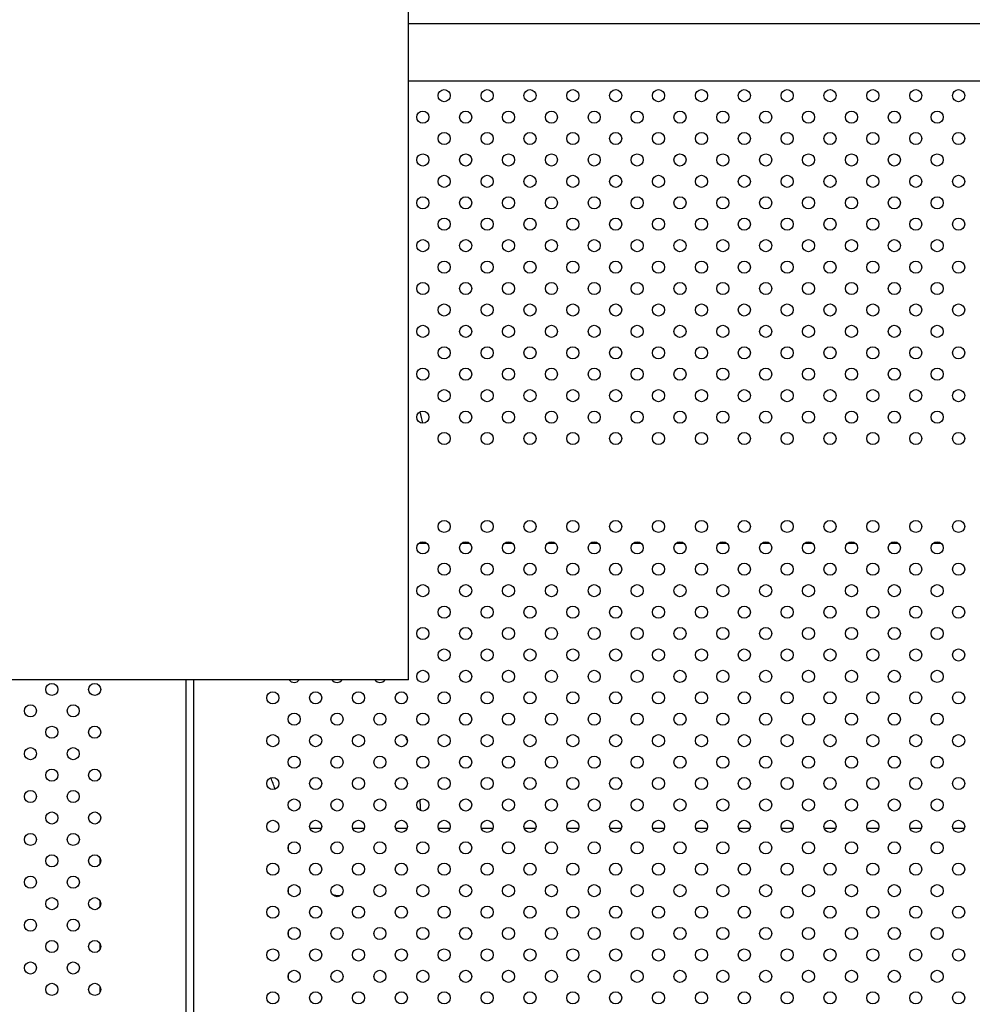
# Model space of a CAD drawing. Units: millimetres. Extents: x 2877.7 to 2892.8, y 1489.1 to 1500.3.
# Drawn here: x 2885.6 to 2886.2, y 1493.3 to 1494 of the extents above; entities that cross this region are included whole.
import ezdxf

# ---------------------------------------------------------------- set-up
doc = ezdxf.new("R2010")
doc.units = ezdxf.units.MM
doc.layers.add('supe-VIS', color=7, linetype='Continuous')

msp = doc.modelspace()

# ---------------------------------------------------------------- linework, layer by layer
at = {"layer": 'supe-VIS'}
for p, q in [((2885.82247, 1493.5157), (2885.82247, 1494.94125)), ((2885.82247, 1493.94889), (2886.49658, 1493.94889)), ((2885.82247, 1493.91089), (2886.49658, 1493.91089)), ((2885.82941, 1493.60589), (2885.83436, 1493.60589)), ((2885.85769, 1493.60589), (2885.86264, 1493.60589)), ((2885.88598, 1493.60589), (2885.89093, 1493.60589)), ((2885.91426, 1493.60589), (2885.91921, 1493.60589)), ((2885.94254, 1493.60589), (2885.9475, 1493.60589)), ((2885.97083, 1493.60589), (2885.97578, 1493.60589)), ((2885.99911, 1493.60589), (2886.00406, 1493.60589)), ((2886.0274, 1493.60589), (2886.03235, 1493.60589)), ((2886.05568, 1493.60589), (2886.06063, 1493.60589)), ((2886.08397, 1493.60589), (2886.08892, 1493.60589)), ((2886.11225, 1493.60589), (2886.1172, 1493.60589)), ((2886.14053, 1493.60589), (2886.14549, 1493.60589)), ((2886.16882, 1493.60589), (2886.17377, 1493.60589)), ((2885.82247, 1493.5157), (2884.43482, 1493.5157)), ((2885.67556, 1493.5157), (2885.67556, 1493.14303)), ((2885.68056, 1493.5157), (2885.68056, 1493.14324)), ((2885.76489, 1493.41741), (2885.75746, 1493.41741)), ((2885.79317, 1493.41741), (2885.78574, 1493.41741)), ((2885.82145, 1493.41741), (2885.81403, 1493.41741)), ((2885.84974, 1493.41741), (2885.84231, 1493.41741)), ((2885.87802, 1493.41741), (2885.8706, 1493.41741)), ((2885.90631, 1493.41741), (2885.89888, 1493.41741)), ((2885.93459, 1493.41741), (2885.92716, 1493.41741)), ((2885.96288, 1493.41741), (2885.95545, 1493.41741)), ((2885.99116, 1493.41741), (2885.98373, 1493.41741)), ((2886.01944, 1493.41741), (2886.01202, 1493.41741)), ((2886.04773, 1493.41741), (2886.0403, 1493.41741)), ((2886.07601, 1493.41741), (2886.06859, 1493.41741)), ((2886.1043, 1493.41741), (2886.09687, 1493.41741)), ((2886.13258, 1493.41741), (2886.12515, 1493.41741)), ((2886.16087, 1493.41741), (2886.15344, 1493.41741)), ((2886.18915, 1493.41741), (2886.18172, 1493.41741)), ((2885.7431, 1493.4055), (2885.7431, 1493.40402)), ((2885.6188, 1493.39827), (2885.6188, 1493.39408)), ((2885.7431, 1493.37721), (2885.7431, 1493.37574)), ((2885.6188, 1493.36999), (2885.6188, 1493.36579)), ((2885.7431, 1493.34893), (2885.7431, 1493.34745)), ((2885.6188, 1493.34171), (2885.6188, 1493.3375)), ((2885.7431, 1493.32064), (2885.7431, 1493.31917)), ((2885.6188, 1493.31343), (2885.6188, 1493.30921))]:
    msp.add_line(p, q, dxfattribs=at)
for centre in [(2885.84603, 1493.90117), (2885.87431, 1493.90117), (2885.90259, 1493.90117), (2885.93088, 1493.90117), (2885.95916, 1493.90117), (2885.98745, 1493.90117), (2886.01573, 1493.90117), (2886.04402, 1493.90117), (2886.0723, 1493.90117), (2886.10058, 1493.90117), (2886.12887, 1493.90117), (2886.15715, 1493.90117), (2886.18544, 1493.90117), (2885.83188, 1493.88702), (2885.86017, 1493.88702), (2885.88845, 1493.88702), (2885.91674, 1493.88702), (2885.94502, 1493.88702), (2885.9733, 1493.88702), (2886.00159, 1493.88702), (2886.02987, 1493.88702), (2886.05816, 1493.88702), (2886.08644, 1493.88702), (2886.11473, 1493.88702), (2886.14301, 1493.88702), (2886.17129, 1493.88702), (2885.84603, 1493.87288), (2885.87431, 1493.87288), (2885.90259, 1493.87288), (2885.93088, 1493.87288), (2885.95916, 1493.87288), (2885.98745, 1493.87288), (2886.01573, 1493.87288), (2886.04402, 1493.87288), (2886.0723, 1493.87288), (2886.10058, 1493.87288), (2886.12887, 1493.87288), (2886.15715, 1493.87288), (2886.18544, 1493.87288), (2885.83188, 1493.85874), (2885.86017, 1493.85874), (2885.88845, 1493.85874), (2885.91674, 1493.85874), (2885.94502, 1493.85874), (2885.9733, 1493.85874), (2886.00159, 1493.85874), (2886.02987, 1493.85874), (2886.05816, 1493.85874), (2886.08644, 1493.85874), (2886.11473, 1493.85874), (2886.14301, 1493.85874), (2886.17129, 1493.85874), (2885.84603, 1493.8446), (2885.87431, 1493.8446), (2885.90259, 1493.8446), (2885.93088, 1493.8446), (2885.95916, 1493.8446), (2885.98745, 1493.8446), (2886.01573, 1493.8446), (2886.04402, 1493.8446), (2886.0723, 1493.8446), (2886.10058, 1493.8446), (2886.12887, 1493.8446), (2886.15715, 1493.8446), (2886.18544, 1493.8446), (2885.83188, 1493.83045), (2885.86017, 1493.83045), (2885.88845, 1493.83045), (2885.91674, 1493.83045), (2885.94502, 1493.83045), (2885.9733, 1493.83045), (2886.00159, 1493.83045), (2886.02987, 1493.83045), (2886.05816, 1493.83045), (2886.08644, 1493.83045), (2886.11473, 1493.83045), (2886.14301, 1493.83045), (2886.17129, 1493.83045), (2885.84603, 1493.81631), (2885.87431, 1493.81631), (2885.90259, 1493.81631), (2885.93088, 1493.81631), (2885.95916, 1493.81631), (2885.98745, 1493.81631), (2886.01573, 1493.81631), (2886.04402, 1493.81631), (2886.0723, 1493.81631), (2886.10058, 1493.81631), (2886.12887, 1493.81631), (2886.15715, 1493.81631), (2886.18544, 1493.81631), (2885.83188, 1493.80217), (2885.86017, 1493.80217), (2885.88845, 1493.80217), (2885.91674, 1493.80217), (2885.94502, 1493.80217), (2885.9733, 1493.80217), (2886.00159, 1493.80217), (2886.02987, 1493.80217), (2886.05816, 1493.80217), (2886.08644, 1493.80217), (2886.11473, 1493.80217), (2886.14301, 1493.80217), (2886.17129, 1493.80217), (2885.84603, 1493.78803), (2885.87431, 1493.78803), (2885.90259, 1493.78803), (2885.93088, 1493.78803), (2885.95916, 1493.78803), (2885.98745, 1493.78803), (2886.01573, 1493.78803), (2886.04402, 1493.78803), (2886.0723, 1493.78803), (2886.10058, 1493.78803), (2886.12887, 1493.78803), (2886.15715, 1493.78803), (2886.18544, 1493.78803), (2885.83188, 1493.77389), (2885.86017, 1493.77389), (2885.88845, 1493.77389), (2885.91674, 1493.77389), (2885.94502, 1493.77389), (2885.9733, 1493.77389), (2886.00159, 1493.77389), (2886.02987, 1493.77389), (2886.05816, 1493.77389), (2886.08644, 1493.77389), (2886.11473, 1493.77389), (2886.14301, 1493.77389), (2886.17129, 1493.77389), (2885.84603, 1493.75974), (2885.87431, 1493.75974), (2885.90259, 1493.75974), (2885.93088, 1493.75974), (2885.95916, 1493.75974), (2885.98745, 1493.75974), (2886.01573, 1493.75974), (2886.04402, 1493.75974), (2886.0723, 1493.75974), (2886.10058, 1493.75974), (2886.12887, 1493.75974), (2886.15715, 1493.75974), (2886.18544, 1493.75974), (2885.83188, 1493.7456), (2885.86017, 1493.7456), (2885.88845, 1493.7456), (2885.91674, 1493.7456), (2885.94502, 1493.7456), (2885.9733, 1493.7456), (2886.00159, 1493.7456), (2886.02987, 1493.7456), (2886.05816, 1493.7456), (2886.08644, 1493.7456), (2886.11473, 1493.7456), (2886.14301, 1493.7456), (2886.17129, 1493.7456), (2885.84603, 1493.73146), (2885.87431, 1493.73146), (2885.90259, 1493.73146), (2885.93088, 1493.73146), (2885.95916, 1493.73146), (2885.98745, 1493.73146), (2886.01573, 1493.73146), (2886.04402, 1493.73146), (2886.0723, 1493.73146), (2886.10058, 1493.73146), (2886.12887, 1493.73146), (2886.15715, 1493.73146), (2886.18544, 1493.73146), (2885.83188, 1493.71732), (2885.86017, 1493.71732), (2885.88845, 1493.71732), (2885.91674, 1493.71732), (2885.94502, 1493.71732), (2885.9733, 1493.71732), (2886.00159, 1493.71732), (2886.02987, 1493.71732), (2886.05816, 1493.71732), (2886.08644, 1493.71732), (2886.11473, 1493.71732), (2886.14301, 1493.71732), (2886.17129, 1493.71732), (2885.84603, 1493.70318), (2885.87431, 1493.70318), (2885.90259, 1493.70318), (2885.93088, 1493.70318), (2885.95916, 1493.70318), (2885.98745, 1493.70318), (2886.01573, 1493.70318), (2886.04402, 1493.70318), (2886.0723, 1493.70318), (2886.10058, 1493.70318), (2886.12887, 1493.70318), (2886.15715, 1493.70318), (2886.18544, 1493.70318), (2885.83188, 1493.68903), (2885.86017, 1493.68903), (2885.88845, 1493.68903), (2885.91674, 1493.68903), (2885.94502, 1493.68903), (2885.9733, 1493.68903), (2886.00159, 1493.68903), (2886.02987, 1493.68903), (2886.05816, 1493.68903), (2886.08644, 1493.68903), (2886.11473, 1493.68903), (2886.14301, 1493.68903), (2886.17129, 1493.68903), (2885.84603, 1493.67489), (2885.87431, 1493.67489), (2885.90259, 1493.67489), (2885.93088, 1493.67489), (2885.95916, 1493.67489), (2885.98745, 1493.67489), (2886.01573, 1493.67489), (2886.04402, 1493.67489), (2886.0723, 1493.67489), (2886.10058, 1493.67489), (2886.12887, 1493.67489), (2886.15715, 1493.67489), (2886.18544, 1493.67489), (2885.84603, 1493.61689), (2885.87431, 1493.61689), (2885.90259, 1493.61689), (2885.93088, 1493.61689), (2885.95916, 1493.61689), (2885.98745, 1493.61689), (2886.01573, 1493.61689), (2886.04402, 1493.61689), (2886.0723, 1493.61689), (2886.10058, 1493.61689), (2886.12887, 1493.61689), (2886.15715, 1493.61689), (2886.18544, 1493.61689), (2885.83188, 1493.60275), (2885.86017, 1493.60275), (2885.88845, 1493.60275), (2885.91674, 1493.60275), (2885.94502, 1493.60275), (2885.9733, 1493.60275), (2886.00159, 1493.60275), (2886.02987, 1493.60275), (2886.05816, 1493.60275), (2886.08644, 1493.60275), (2886.11473, 1493.60275), (2886.14301, 1493.60275), (2886.17129, 1493.60275), (2885.84603, 1493.58861), (2885.87431, 1493.58861), (2885.90259, 1493.58861), (2885.93088, 1493.58861), (2885.95916, 1493.58861), (2885.98745, 1493.58861), (2886.01573, 1493.58861), (2886.04402, 1493.58861), (2886.0723, 1493.58861), (2886.10058, 1493.58861), (2886.12887, 1493.58861), (2886.15715, 1493.58861), (2886.18544, 1493.58861), (2885.83188, 1493.57446), (2885.86017, 1493.57446), (2885.88845, 1493.57446), (2885.91674, 1493.57446), (2885.94502, 1493.57446), (2885.9733, 1493.57446), (2886.00159, 1493.57446), (2886.02987, 1493.57446), (2886.05816, 1493.57446), (2886.08644, 1493.57446), (2886.11473, 1493.57446), (2886.14301, 1493.57446), (2886.17129, 1493.57446), (2885.84603, 1493.56032), (2885.87431, 1493.56032), (2885.90259, 1493.56032), (2885.93088, 1493.56032), (2885.95916, 1493.56032), (2885.98745, 1493.56032), (2886.01573, 1493.56032), (2886.04402, 1493.56032), (2886.0723, 1493.56032), (2886.10058, 1493.56032), (2886.12887, 1493.56032), (2886.15715, 1493.56032), (2886.18544, 1493.56032), (2885.83188, 1493.54618), (2885.86017, 1493.54618), (2885.88845, 1493.54618), (2885.91674, 1493.54618), (2885.94502, 1493.54618), (2885.9733, 1493.54618), (2886.00159, 1493.54618), (2886.02987, 1493.54618), (2886.05816, 1493.54618), (2886.08644, 1493.54618), (2886.11473, 1493.54618), (2886.14301, 1493.54618), (2886.17129, 1493.54618), (2885.84603, 1493.53204), (2885.87431, 1493.53204), (2885.90259, 1493.53204), (2885.93088, 1493.53204), (2885.95916, 1493.53204), (2885.98745, 1493.53204), (2886.01573, 1493.53204), (2886.04402, 1493.53204), (2886.0723, 1493.53204), (2886.10058, 1493.53204), (2886.12887, 1493.53204), (2886.15715, 1493.53204), (2886.18544, 1493.53204), (2885.83188, 1493.5179), (2885.86017, 1493.5179), (2885.88845, 1493.5179), (2885.91674, 1493.5179), (2885.94502, 1493.5179), (2885.9733, 1493.5179), (2886.00159, 1493.5179), (2886.02987, 1493.5179), (2886.05816, 1493.5179), (2886.08644, 1493.5179), (2886.11473, 1493.5179), (2886.14301, 1493.5179), (2886.17129, 1493.5179), (2885.5871, 1493.50931), (2885.61538, 1493.50931), (2885.73289, 1493.50375), (2885.76117, 1493.50375), (2885.78946, 1493.50375), (2885.81774, 1493.50375), (2885.84603, 1493.50375), (2885.87431, 1493.50375), (2885.90259, 1493.50375), (2885.93088, 1493.50375), (2885.95916, 1493.50375), (2885.98745, 1493.50375), (2886.01573, 1493.50375), (2886.04402, 1493.50375), (2886.0723, 1493.50375), (2886.10058, 1493.50375), (2886.12887, 1493.50375), (2886.15715, 1493.50375), (2886.18544, 1493.50375), (2885.57296, 1493.49517), (2885.60124, 1493.49517), (2885.74703, 1493.48961), (2885.77531, 1493.48961), (2885.8036, 1493.48961), (2885.83188, 1493.48961), (2885.86017, 1493.48961), (2885.88845, 1493.48961), (2885.91674, 1493.48961), (2885.94502, 1493.48961), (2885.9733, 1493.48961), (2886.00159, 1493.48961), (2886.02987, 1493.48961), (2886.05816, 1493.48961), (2886.08644, 1493.48961), (2886.11473, 1493.48961), (2886.14301, 1493.48961), (2886.17129, 1493.48961), (2885.5871, 1493.48102), (2885.61538, 1493.48103), (2885.73289, 1493.47547), (2885.76117, 1493.47547), (2885.78946, 1493.47547), (2885.81774, 1493.47547), (2885.84603, 1493.47547), (2885.87431, 1493.47547), (2885.90259, 1493.47547), (2885.93088, 1493.47547), (2885.95916, 1493.47547), (2885.98745, 1493.47547), (2886.01573, 1493.47547), (2886.04402, 1493.47547), (2886.0723, 1493.47547), (2886.10058, 1493.47547), (2886.12887, 1493.47547), (2886.15715, 1493.47547), (2886.18544, 1493.47547), (2885.57296, 1493.46688), (2885.60124, 1493.46688), (2885.74703, 1493.46133), (2885.77531, 1493.46133), (2885.8036, 1493.46133), (2885.83188, 1493.46133), (2885.86017, 1493.46133), (2885.88845, 1493.46133), (2885.91674, 1493.46133), (2885.94502, 1493.46133), (2885.9733, 1493.46133), (2886.00159, 1493.46133), (2886.02987, 1493.46133), (2886.05816, 1493.46133), (2886.08644, 1493.46133), (2886.11473, 1493.46133), (2886.14301, 1493.46133), (2886.17129, 1493.46133), (2885.5871, 1493.45274), (2885.61539, 1493.45274), (2885.73289, 1493.44719), (2885.76117, 1493.44719), (2885.78946, 1493.44719), (2885.81774, 1493.44719), (2885.84603, 1493.44719), (2885.87431, 1493.44719), (2885.90259, 1493.44719), (2885.93088, 1493.44719), (2885.95916, 1493.44719), (2885.98745, 1493.44719), (2886.01573, 1493.44719), (2886.04402, 1493.44719), (2886.0723, 1493.44719), (2886.10058, 1493.44719), (2886.12887, 1493.44719), (2886.15715, 1493.44719), (2886.18544, 1493.44719), (2885.57296, 1493.4386), (2885.60124, 1493.4386), (2885.74703, 1493.43304), (2885.77531, 1493.43304), (2885.8036, 1493.43304), (2885.83188, 1493.43304), (2885.86017, 1493.43304), (2885.88845, 1493.43304), (2885.91674, 1493.43304), (2885.94502, 1493.43304), (2885.9733, 1493.43304), (2886.00159, 1493.43304), (2886.02987, 1493.43304), (2886.05816, 1493.43304), (2886.08644, 1493.43304), (2886.11473, 1493.43304), (2886.14301, 1493.43304), (2886.17129, 1493.43304), (2885.5871, 1493.42446), (2885.61539, 1493.42446), (2885.73289, 1493.4189), (2885.76117, 1493.4189), (2885.78946, 1493.4189), (2885.81774, 1493.4189), (2885.84603, 1493.4189), (2885.87431, 1493.4189), (2885.90259, 1493.4189), (2885.93088, 1493.4189), (2885.95916, 1493.4189), (2885.98745, 1493.4189), (2886.01573, 1493.4189), (2886.04402, 1493.4189), (2886.0723, 1493.4189), (2886.10058, 1493.4189), (2886.12887, 1493.4189), (2886.15715, 1493.4189), (2886.18544, 1493.4189), (2885.57296, 1493.41031), (2885.60125, 1493.41031), (2885.74703, 1493.40476), (2885.77531, 1493.40476), (2885.8036, 1493.40476), (2885.83188, 1493.40476), (2885.86017, 1493.40476), (2885.88845, 1493.40476), (2885.91674, 1493.40476), (2885.94502, 1493.40476), (2885.9733, 1493.40476), (2886.00159, 1493.40476), (2886.02987, 1493.40476), (2886.05816, 1493.40476), (2886.08644, 1493.40476), (2886.11473, 1493.40476), (2886.14301, 1493.40476), (2886.17129, 1493.40476), (2885.58711, 1493.39617), (2885.61539, 1493.39617), (2885.73289, 1493.39062), (2885.76117, 1493.39062), (2885.78946, 1493.39062), (2885.81774, 1493.39062), (2885.84603, 1493.39062), (2885.87431, 1493.39062), (2885.90259, 1493.39062), (2885.93088, 1493.39062), (2885.95916, 1493.39062), (2885.98745, 1493.39062), (2886.01573, 1493.39062), (2886.04402, 1493.39062), (2886.0723, 1493.39062), (2886.10058, 1493.39062), (2886.12887, 1493.39062), (2886.15715, 1493.39062), (2886.18544, 1493.39062), (2885.57296, 1493.38203), (2885.60125, 1493.38203), (2885.74703, 1493.37647), (2885.77531, 1493.37647), (2885.8036, 1493.37647), (2885.83188, 1493.37647), (2885.86017, 1493.37647), (2885.88845, 1493.37647), (2885.91674, 1493.37647), (2885.94502, 1493.37647), (2885.9733, 1493.37647), (2886.00159, 1493.37647), (2886.02987, 1493.37647), (2886.05816, 1493.37647), (2886.08644, 1493.37647), (2886.11473, 1493.37647), (2886.14301, 1493.37647), (2886.17129, 1493.37647), (2885.58711, 1493.36789), (2885.61539, 1493.36789), (2885.73289, 1493.36233), (2885.76117, 1493.36233), (2885.78946, 1493.36233), (2885.81774, 1493.36233), (2885.84603, 1493.36233), (2885.87431, 1493.36233), (2885.90259, 1493.36233), (2885.93088, 1493.36233), (2885.95916, 1493.36233), (2885.98745, 1493.36233), (2886.01573, 1493.36233), (2886.04402, 1493.36233), (2886.0723, 1493.36233), (2886.10058, 1493.36233), (2886.12887, 1493.36233), (2886.15715, 1493.36233), (2886.18544, 1493.36233), (2885.57297, 1493.35374), (2885.60125, 1493.35375), (2885.74703, 1493.34819), (2885.77531, 1493.34819), (2885.8036, 1493.34819), (2885.83188, 1493.34819), (2885.86017, 1493.34819), (2885.88845, 1493.34819), (2885.91674, 1493.34819), (2885.94502, 1493.34819), (2885.9733, 1493.34819), (2886.00159, 1493.34819), (2886.02987, 1493.34819), (2886.05816, 1493.34819), (2886.08644, 1493.34819), (2886.11473, 1493.34819), (2886.14301, 1493.34819), (2886.17129, 1493.34819), (2885.58711, 1493.3396), (2885.61539, 1493.33961), (2885.73289, 1493.33405), (2885.76117, 1493.33405), (2885.78946, 1493.33405), (2885.81774, 1493.33405), (2885.84603, 1493.33405), (2885.87431, 1493.33405), (2885.90259, 1493.33405), (2885.93088, 1493.33405), (2885.95916, 1493.33405), (2885.98745, 1493.33405), (2886.01573, 1493.33405), (2886.04402, 1493.33405), (2886.0723, 1493.33405), (2886.10058, 1493.33405), (2886.12887, 1493.33405), (2886.15715, 1493.33405), (2886.18544, 1493.33405), (2885.57297, 1493.32546), (2885.60125, 1493.32546), (2885.74703, 1493.31991), (2885.77531, 1493.31991), (2885.8036, 1493.31991), (2885.83188, 1493.31991), (2885.86017, 1493.31991), (2885.88845, 1493.31991), (2885.91674, 1493.31991), (2885.94502, 1493.31991), (2885.9733, 1493.31991), (2886.00159, 1493.31991), (2886.02987, 1493.31991), (2886.05816, 1493.31991), (2886.08644, 1493.31991), (2886.11473, 1493.31991), (2886.14301, 1493.31991), (2886.17129, 1493.31991), (2885.58711, 1493.31132), (2885.6154, 1493.31132), (2885.73289, 1493.30576), (2885.76117, 1493.30576), (2885.78946, 1493.30576), (2885.81774, 1493.30576), (2885.84603, 1493.30576), (2885.87431, 1493.30576), (2885.90259, 1493.30576), (2885.93088, 1493.30576), (2885.95916, 1493.30576), (2885.98745, 1493.30576), (2886.01573, 1493.30576), (2886.04402, 1493.30576), (2886.0723, 1493.30576), (2886.10058, 1493.30576), (2886.12887, 1493.30576), (2886.15715, 1493.30576), (2886.18544, 1493.30576)]:
    msp.add_circle(centre, 0.004, dxfattribs=at)
for centre, radius, start, end in [((2885.68536, 1493.65274), 0.15, 12.43258, 15.39159), ((2885.74703, 1493.5179), 0.004, 213.32328, 326.67672), ((2885.77531, 1493.5179), 0.004, 213.32328, 326.67672), ((2885.8036, 1493.5179), 0.004, 213.32328, 326.67672), ((2885.68056, 1493.42469), 0.15, 19.74505, 20.877), ((2885.68056, 1493.42469), 0.15, 1.75727, 4.55851)]:
    msp.add_arc(centre, radius, start, end, dxfattribs=at)
msp.add_ellipse((2885.68056, 1493.42222), major_axis=(0, -0.06379), ratio=0.89593, start_param=1.910935, end_param=2.038328, dxfattribs=at)
at = {"layer": 'supe-VIS', "extrusion": (0, 0, -1)}
msp.add_ellipse((2885.7771, 1493.37621), major_axis=(-0.007, 0), ratio=0.444389, start_param=-1.622592, end_param=-0.7909, dxfattribs=at)

doc.saveas('drawing.dxf')
